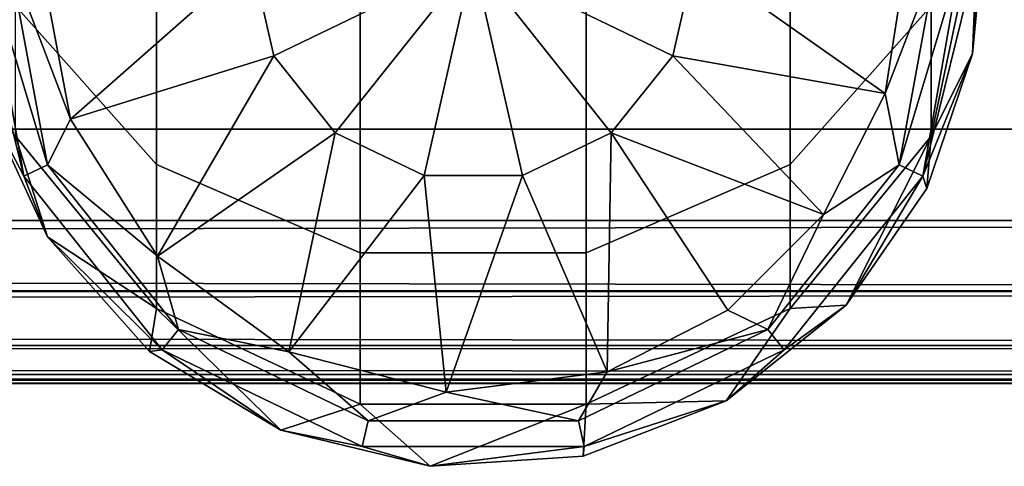
# Model space of a CAD drawing. Extents: x -0.293 to 0.315, y -0.132 to 0.
# Drawn here: x 0.219 to 0.23, y -0.127 to -0.122 of the extents above; entities that cross this region are included whole.
import ezdxf

# ---------------------------------------------------------------- set-up
doc = ezdxf.new("R2010")
doc.units = 0
doc.layers.add('L3_PLATTE_WEISS', color=7, linetype='CONTINUOUS')
doc.layers.add('L9_HAKEN_FARBE2', color=7, linetype='CONTINUOUS')

msp = doc.modelspace()

# ---------------------------------------------------------------- linework, layer by layer
at = {"layer": 'L3_PLATTE_WEISS', "color": 8}
for points, invisible_edges in [([(0.083738, -0.078339, 0.077949), (0.285, -0.123, 0.077949), (0.214004, -0.077479, 0.077949), (0.083738, -0.078339, 0.077949)], 9), ([(0.285, -0.123, 0.077949), (0.216876, -0.078534, 0.077949), (0.214004, -0.077479, 0.077949), (0.285, -0.123, 0.077949)], 8), ([(0.285, -0.123, 0.077949), (0.083738, -0.078339, 0.077949), (0.079834, -0.079326, 0.077949), (0.285, -0.123, 0.077949)], 9), ([(0.285, -0.123, 0.077949), (0.233738, -0.078339, 0.077949), (0.229834, -0.079326, 0.077949), (0.285, -0.123, 0.077949)], 8), ([(0.285, -0.123, 0.077949), (0.220894, -0.079445, 0.077949), (0.216876, -0.078534, 0.077949), (0.285, -0.123, 0.077949)], 8), ([(0.285, -0.123, 0.069949), (0.229234, -0.079425, 0.069949), (0.233079, -0.078548, 0.069949), (0.285, -0.123, 0.069949)], 8), ([(0.285, -0.123, 0.077949), (0.079834, -0.079326, 0.077949), (0.075, -0.07975, 0.077949), (0.285, -0.123, 0.077949)], 8), ([(0.285, -0.123, 0.077949), (0.229834, -0.079326, 0.077949), (0.225, -0.07975, 0.077949), (0.285, -0.123, 0.077949)], 8), ([(-0.075, -0.07975, 0.077949), (0.285, -0.123, 0.077949), (0.070894, -0.079445, 0.077949), (-0.075, -0.07975, 0.077949)], 9), ([(0.285, -0.123, 0.077949), (0.075, -0.07975, 0.077949), (0.070894, -0.079445, 0.077949), (0.285, -0.123, 0.077949)], 8), ([(0.285, -0.123, 0.077949), (0.225, -0.07975, 0.077949), (0.220894, -0.079445, 0.077949), (0.285, -0.123, 0.077949)], 8), ([(0.285, -0.123, 0.069949), (0.225208, -0.079749, 0.069949), (0.229234, -0.079425, 0.069949), (0.285, -0.123, 0.069949)], 8), ([(-0.075, -0.07975, 0.069949), (0.285, -0.123, 0.069949), (-0.285, -0.123, 0.069949), (-0.075, -0.07975, 0.069949)], 9), ([(0.285, -0.123, 0.077949), (-0.075, -0.07975, 0.077949), (-0.285, -0.123, 0.077949), (0.285, -0.123, 0.077949)], 9), ([(0.285, -0.123, 0.069949), (-0.075, -0.07975, 0.069949), (0.075, -0.07975, 0.069949), (0.285, -0.123, 0.069949)], 9), ([(0.285, -0.123, 0.069949), (0.075, -0.07975, 0.069949), (0.225, -0.07975, 0.069949), (0.285, -0.123, 0.069949)], 8), ([(0.285, -0.123, 0.069949), (0.225, -0.07975, 0.069949), (0.225208, -0.079749, 0.069949), (0.285, -0.123, 0.069949)], 8), ([(-0.285, -0.123, 0.069949), (0.285, -0.124078, 0.070149), (-0.285, -0.124078, 0.070149), (-0.285, -0.123, 0.069949)], 9), ([(0.285, -0.124078, 0.070149), (-0.285, -0.123, 0.069949), (0.285, -0.123, 0.069949), (0.285, -0.124078, 0.070149)], 9), ([(-0.285, -0.124078, 0.077749), (0.285, -0.123, 0.077949), (-0.285, -0.123, 0.077949), (-0.285, -0.124078, 0.077749)], 9), ([(0.285, -0.123, 0.077949), (-0.285, -0.124078, 0.077749), (0.285, -0.124078, 0.077749), (0.285, -0.123, 0.077949)], 9), ([(0.285, -0.124078, 0.070149), (-0.285, -0.124917, 0.070641), (-0.285, -0.124078, 0.070149), (0.285, -0.124078, 0.070149)], 8), ([(0.285, -0.124078, 0.070149), (0.285, -0.124906, 0.070632), (-0.285, -0.124917, 0.070641), (0.285, -0.124078, 0.070149)], 8), ([(0.285, -0.124917, 0.077257), (0.285, -0.124078, 0.077749), (-0.285, -0.124078, 0.077749), (0.285, -0.124917, 0.077257)], 8), ([(0.285, -0.124917, 0.077257), (-0.285, -0.124078, 0.077749), (-0.285, -0.124906, 0.077266), (0.285, -0.124917, 0.077257)], 8), ([(-0.285, -0.125555, 0.071376), (-0.285, -0.124917, 0.070641), (0.285, -0.124906, 0.070632), (-0.285, -0.125555, 0.071376)], 8), ([(0.285, -0.125555, 0.071376), (-0.285, -0.125555, 0.071376), (0.285, -0.124906, 0.070632), (0.285, -0.125555, 0.071376)], 8), ([(-0.285, -0.124906, 0.077266), (0.285, -0.125555, 0.076522), (0.285, -0.124917, 0.077257), (-0.285, -0.124906, 0.077266)], 8), ([(-0.285, -0.124906, 0.077266), (-0.285, -0.125555, 0.076522), (0.285, -0.125555, 0.076522), (-0.285, -0.124906, 0.077266)], 8), ([(0.285, -0.125959, 0.072453), (-0.285, -0.125887, 0.072132), (0.285, -0.125555, 0.071376), (0.285, -0.125959, 0.072453)], 8), ([(-0.285, -0.125887, 0.072132), (-0.285, -0.125555, 0.071376), (0.285, -0.125555, 0.071376), (-0.285, -0.125887, 0.072132)], 8), ([(-0.285, -0.125555, 0.076522), (-0.285, -0.125959, 0.075445), (0.285, -0.125887, 0.075766), (-0.285, -0.125555, 0.076522)], 8), ([(0.285, -0.125555, 0.076522), (-0.285, -0.125555, 0.076522), (0.285, -0.125887, 0.075766), (0.285, -0.125555, 0.076522)], 8), ([(-0.285, -0.126, 0.072949), (-0.285, -0.125887, 0.072132), (0.285, -0.125959, 0.072453), (-0.285, -0.126, 0.072949)], 8), ([(0.285, -0.125887, 0.075766), (-0.285, -0.125959, 0.075445), (0.285, -0.126, 0.074949), (0.285, -0.125887, 0.075766)], 8), ([(0.285, -0.126, 0.072949), (-0.285, -0.126, 0.072949), (0.285, -0.125959, 0.072453), (0.285, -0.126, 0.072949)], 8), ([(-0.285, -0.125959, 0.075445), (-0.285, -0.126, 0.074949), (0.285, -0.126, 0.074949), (-0.285, -0.125959, 0.075445)], 8), ([(-0.285, -0.126, 0.074949), (-0.285, -0.126, 0.072949), (0.285, -0.126, 0.072949), (-0.285, -0.126, 0.074949)], 13), ([(0.285, -0.126, 0.072949), (0.285, -0.126, 0.074949), (-0.285, -0.126, 0.074949), (0.285, -0.126, 0.072949)], 13)]:
    msp.add_3dface(points, dxfattribs=dict(at, invisible_edges=invisible_edges))
at = {"layer": 'L9_HAKEN_FARBE2', "color": 60}
for points, invisible_edges in [([(0.230101, -0.120292, 0.018423), (0.229997, -0.122114, 0.023349), (0.229507, -0.123082, 0.0188), (0.230101, -0.120292, 0.018423)], 8), ([(0.230101, -0.120292, 0.018423), (0.229507, -0.123082, 0.0188), (0.229507, -0.121544, 0.014486), (0.230101, -0.120292, 0.018423)], 8), ([(0.230101, -0.120292, 0.018423), (0.230101, -0.121, 0.023349), (0.229997, -0.122114, 0.023349), (0.230101, -0.120292, 0.018423)], 8), ([(0.218695, -0.121544, 0.014486), (0.22036, -0.120687, 0.009312), (0.22036, -0.123418, 0.013566), (0.218695, -0.121544, 0.014486)], 9), ([(0.222766, -0.124458, 0.013055), (0.22036, -0.120687, 0.009312), (0.222766, -0.121585, 0.008579), (0.222766, -0.124458, 0.013055)], 9), ([(0.22036, -0.120687, 0.009312), (0.222766, -0.124458, 0.013055), (0.22036, -0.123418, 0.013566), (0.22036, -0.120687, 0.009312)], 9), ([(0.227842, -0.120687, 0.009312), (0.225436, -0.124458, 0.013055), (0.225436, -0.121585, 0.008579), (0.227842, -0.120687, 0.009312)], 9), ([(0.225436, -0.124458, 0.013055), (0.227842, -0.120687, 0.009312), (0.227842, -0.123418, 0.013566), (0.225436, -0.124458, 0.013055)], 9), ([(0.227842, -0.120687, 0.009312), (0.229507, -0.121544, 0.014486), (0.227842, -0.123418, 0.013566), (0.227842, -0.120687, 0.009312)], 9), ([(0.218162, -0.121, 0.026012), (0.218349, -0.122706, 0.025586), (0.218793, -0.123556, 0.026147), (0.218162, -0.121, 0.026012)], 8), ([(0.218162, -0.121, 0.026012), (0.218793, -0.123556, 0.026147), (0.218342, -0.121, 0.026402), (0.218162, -0.121, 0.026012)], 8), ([(0.218342, -0.121, 0.026402), (0.219073, -0.123421, 0.026627), (0.218625, -0.121, 0.026725), (0.218342, -0.121, 0.026402)], 8), ([(0.218342, -0.121, 0.026402), (0.218793, -0.123556, 0.026147), (0.219073, -0.123421, 0.026627), (0.218342, -0.121, 0.026402)], 8), ([(0.219346, -0.122882, 0.026955), (0.218625, -0.121, 0.026725), (0.219073, -0.123421, 0.026627), (0.219346, -0.122882, 0.026955)], 8), ([(0.219346, -0.122882, 0.026955), (0.218987, -0.121, 0.026955), (0.218625, -0.121, 0.026725), (0.219346, -0.122882, 0.026955)], 8), ([(0.221486, -0.121, 0.027772), (0.218987, -0.121, 0.026955), (0.219346, -0.122882, 0.026955), (0.221486, -0.121, 0.027772)], 8), ([(0.221745, -0.122134, 0.027772), (0.221486, -0.121, 0.027772), (0.219346, -0.122882, 0.026955), (0.221745, -0.122134, 0.027772)], 8), ([(0.224101, -0.121, 0.028049), (0.221486, -0.121, 0.027772), (0.221745, -0.122134, 0.027772), (0.224101, -0.121, 0.028049)], 8), ([(0.224101, -0.121, 0.028049), (0.221745, -0.122134, 0.027772), (0.222471, -0.123044, 0.027772), (0.224101, -0.121, 0.028049)], 8), ([(0.224101, -0.121, 0.028049), (0.222471, -0.123044, 0.027772), (0.223519, -0.123549, 0.027772), (0.224101, -0.121, 0.028049)], 8), ([(0.224683, -0.123549, 0.027772), (0.224101, -0.121, 0.028049), (0.223519, -0.123549, 0.027772), (0.224683, -0.123549, 0.027772)], 8), ([(0.225731, -0.123044, 0.027772), (0.224101, -0.121, 0.028049), (0.224683, -0.123549, 0.027772), (0.225731, -0.123044, 0.027772)], 8), ([(0.226457, -0.122134, 0.027772), (0.224101, -0.121, 0.028049), (0.225731, -0.123044, 0.027772), (0.226457, -0.122134, 0.027772)], 8), ([(0.226716, -0.121, 0.027772), (0.224101, -0.121, 0.028049), (0.226457, -0.122134, 0.027772), (0.226716, -0.121, 0.027772)], 8), ([(0.228964, -0.12258, 0.026955), (0.226716, -0.121, 0.027772), (0.226457, -0.122134, 0.027772), (0.228964, -0.12258, 0.026955)], 8), ([(0.229215, -0.121, 0.026955), (0.226716, -0.121, 0.027772), (0.228964, -0.12258, 0.026955), (0.229215, -0.121, 0.026955)], 8), ([(0.229577, -0.121, 0.026725), (0.228964, -0.12258, 0.026955), (0.229129, -0.123421, 0.026627), (0.229577, -0.121, 0.026725)], 8), ([(0.229577, -0.121, 0.026725), (0.229215, -0.121, 0.026955), (0.228964, -0.12258, 0.026955), (0.229577, -0.121, 0.026725)], 8), ([(0.229577, -0.121, 0.026725), (0.229129, -0.123421, 0.026627), (0.22986, -0.121, 0.026402), (0.229577, -0.121, 0.026725)], 8), ([(0.22986, -0.121, 0.026402), (0.229129, -0.123421, 0.026627), (0.229409, -0.123556, 0.026147), (0.22986, -0.121, 0.026402)], 8), ([(0.22986, -0.121, 0.026402), (0.229409, -0.123556, 0.026147), (0.23004, -0.121, 0.026012), (0.22986, -0.121, 0.026402)], 8), ([(0.23004, -0.121, 0.026012), (0.229409, -0.123556, 0.026147), (0.229997, -0.122114, 0.025586), (0.23004, -0.121, 0.026012)], 8), ([(0.23004, -0.121, 0.026012), (0.229997, -0.122114, 0.025586), (0.230101, -0.121, 0.025586), (0.23004, -0.121, 0.026012)], 8), ([(0.229997, -0.122114, 0.023349), (0.230101, -0.121, 0.025586), (0.229997, -0.122114, 0.025586), (0.229997, -0.122114, 0.023349)], 9), ([(0.230101, -0.121, 0.025586), (0.229997, -0.122114, 0.023349), (0.230101, -0.121, 0.023349), (0.230101, -0.121, 0.025586)], 9), ([(0.22036, -0.123418, 0.013566), (0.218695, -0.123082, 0.0188), (0.218695, -0.121544, 0.014486), (0.22036, -0.123418, 0.013566)], 9), ([(0.225436, -0.121585, 0.008579), (0.222766, -0.124458, 0.013055), (0.222766, -0.121585, 0.008579), (0.225436, -0.121585, 0.008579)], 9), ([(0.222766, -0.124458, 0.013055), (0.225436, -0.121585, 0.008579), (0.225436, -0.124458, 0.013055), (0.222766, -0.124458, 0.013055)], 9), ([(0.229507, -0.123082, 0.0188), (0.227842, -0.123418, 0.013566), (0.229507, -0.121544, 0.014486), (0.229507, -0.123082, 0.0188)], 9), ([(0.221745, -0.122134, 0.027772), (0.219346, -0.122882, 0.026955), (0.220373, -0.124501, 0.026955), (0.221745, -0.122134, 0.027772)], 8), ([(0.222471, -0.123044, 0.027772), (0.221745, -0.122134, 0.027772), (0.220373, -0.124501, 0.026955), (0.222471, -0.123044, 0.027772)], 8), ([(0.228238, -0.124006, 0.026955), (0.226457, -0.122134, 0.027772), (0.225731, -0.123044, 0.027772), (0.228238, -0.124006, 0.026955)], 8), ([(0.228964, -0.12258, 0.026955), (0.226457, -0.122134, 0.027772), (0.228238, -0.124006, 0.026955), (0.228964, -0.12258, 0.026955)], 8), ([(0.229997, -0.122114, 0.025586), (0.229409, -0.123556, 0.026147), (0.229459, -0.123701, 0.025586), (0.229997, -0.122114, 0.025586)], 8), ([(0.229997, -0.122114, 0.023349), (0.229459, -0.123701, 0.023349), (0.229507, -0.123082, 0.0188), (0.229997, -0.122114, 0.023349)], 8), ([(0.229459, -0.123701, 0.023349), (0.229997, -0.122114, 0.025586), (0.229459, -0.123701, 0.025586), (0.229459, -0.123701, 0.023349)], 9), ([(0.229997, -0.122114, 0.025586), (0.229459, -0.123701, 0.023349), (0.229997, -0.122114, 0.023349), (0.229997, -0.122114, 0.025586)], 9), ([(0.229129, -0.123421, 0.026627), (0.228964, -0.12258, 0.026955), (0.228238, -0.124006, 0.026955), (0.229129, -0.123421, 0.026627)], 8), ([(0.218349, -0.122706, 0.025586), (0.219071, -0.124271, 0.025586), (0.218793, -0.123556, 0.026147), (0.218349, -0.122706, 0.025586)], 8), ([(0.218349, -0.122706, 0.023349), (0.218695, -0.123082, 0.0188), (0.219071, -0.124271, 0.023349), (0.218349, -0.122706, 0.023349)], 8), ([(0.218349, -0.122706, 0.025586), (0.219071, -0.124271, 0.023349), (0.219071, -0.124271, 0.025586), (0.218349, -0.122706, 0.025586)], 9), ([(0.219071, -0.124271, 0.023349), (0.218349, -0.122706, 0.025586), (0.218349, -0.122706, 0.023349), (0.219071, -0.124271, 0.023349)], 9), ([(0.220373, -0.124501, 0.026955), (0.219346, -0.122882, 0.026955), (0.219073, -0.123421, 0.026627), (0.220373, -0.124501, 0.026955)], 8), ([(0.218695, -0.123082, 0.0188), (0.22036, -0.123418, 0.013566), (0.22036, -0.125115, 0.018327), (0.218695, -0.123082, 0.0188)], 9), ([(0.218695, -0.123082, 0.0188), (0.22036, -0.125115, 0.018327), (0.219071, -0.124271, 0.023349), (0.218695, -0.123082, 0.0188)], 8), ([(0.222471, -0.123044, 0.027772), (0.220373, -0.124501, 0.026955), (0.221924, -0.125627, 0.026955), (0.222471, -0.123044, 0.027772)], 8), ([(0.223519, -0.123549, 0.027772), (0.222471, -0.123044, 0.027772), (0.221924, -0.125627, 0.026955), (0.223519, -0.123549, 0.027772)], 8), ([(0.225731, -0.123044, 0.027772), (0.224683, -0.123549, 0.027772), (0.225681, -0.125863, 0.026955), (0.225731, -0.123044, 0.027772)], 8), ([(0.227107, -0.125137, 0.026955), (0.225731, -0.123044, 0.027772), (0.225681, -0.125863, 0.026955), (0.227107, -0.125137, 0.026955)], 8), ([(0.228238, -0.124006, 0.026955), (0.225731, -0.123044, 0.027772), (0.227107, -0.125137, 0.026955), (0.228238, -0.124006, 0.026955)], 8), ([(0.227842, -0.123418, 0.013566), (0.229507, -0.123082, 0.0188), (0.227842, -0.125115, 0.018327), (0.227842, -0.123418, 0.013566)], 9), ([(0.229507, -0.123082, 0.0188), (0.228503, -0.125077, 0.023349), (0.227842, -0.125115, 0.018327), (0.229507, -0.123082, 0.0188)], 8), ([(0.229507, -0.123082, 0.0188), (0.229459, -0.123701, 0.023349), (0.228503, -0.125077, 0.023349), (0.229507, -0.123082, 0.0188)], 8), ([(0.218793, -0.123556, 0.026147), (0.220621, -0.125363, 0.026627), (0.219073, -0.123421, 0.026627), (0.218793, -0.123556, 0.026147)], 9), ([(0.220621, -0.125363, 0.026627), (0.220373, -0.124501, 0.026955), (0.219073, -0.123421, 0.026627), (0.220621, -0.125363, 0.026627)], 8), ([(0.222766, -0.126244, 0.018065), (0.22036, -0.123418, 0.013566), (0.222766, -0.124458, 0.013055), (0.222766, -0.126244, 0.018065)], 9), ([(0.22036, -0.123418, 0.013566), (0.222766, -0.126244, 0.018065), (0.22036, -0.125115, 0.018327), (0.22036, -0.123418, 0.013566)], 9), ([(0.227842, -0.123418, 0.013566), (0.225436, -0.126244, 0.018065), (0.225436, -0.124458, 0.013055), (0.227842, -0.123418, 0.013566)], 9), ([(0.225436, -0.126244, 0.018065), (0.227842, -0.123418, 0.013566), (0.227842, -0.125115, 0.018327), (0.225436, -0.126244, 0.018065)], 9), ([(0.229129, -0.123421, 0.026627), (0.228238, -0.124006, 0.026955), (0.227581, -0.125363, 0.026627), (0.229129, -0.123421, 0.026627)], 8), ([(0.227581, -0.125363, 0.026627), (0.229409, -0.123556, 0.026147), (0.229129, -0.123421, 0.026627), (0.227581, -0.125363, 0.026627)], 9), ([(0.220621, -0.125363, 0.026627), (0.218793, -0.123556, 0.026147), (0.220428, -0.125606, 0.026147), (0.220621, -0.125363, 0.026627)], 9), ([(0.218793, -0.123556, 0.026147), (0.219071, -0.124271, 0.025586), (0.220428, -0.125606, 0.026147), (0.218793, -0.123556, 0.026147)], 8), ([(0.22378, -0.126104, 0.026955), (0.223519, -0.123549, 0.027772), (0.221924, -0.125627, 0.026955), (0.22378, -0.126104, 0.026955)], 8), ([(0.224683, -0.123549, 0.027772), (0.223519, -0.123549, 0.027772), (0.22378, -0.126104, 0.026955), (0.224683, -0.123549, 0.027772)], 8), ([(0.225681, -0.125863, 0.026955), (0.224683, -0.123549, 0.027772), (0.22378, -0.126104, 0.026955), (0.225681, -0.125863, 0.026955)], 8), ([(0.229409, -0.123556, 0.026147), (0.227581, -0.125363, 0.026627), (0.227774, -0.125606, 0.026147), (0.229409, -0.123556, 0.026147)], 9), ([(0.229409, -0.123556, 0.026147), (0.227774, -0.125606, 0.026147), (0.228503, -0.125077, 0.025586), (0.229409, -0.123556, 0.026147)], 8), ([(0.229409, -0.123556, 0.026147), (0.228503, -0.125077, 0.025586), (0.229459, -0.123701, 0.025586), (0.229409, -0.123556, 0.026147)], 8), ([(0.228503, -0.125077, 0.023349), (0.229459, -0.123701, 0.025586), (0.228503, -0.125077, 0.025586), (0.228503, -0.125077, 0.023349)], 9), ([(0.229459, -0.123701, 0.025586), (0.228503, -0.125077, 0.023349), (0.229459, -0.123701, 0.023349), (0.229459, -0.123701, 0.025586)], 9), ([(0.228238, -0.124006, 0.026955), (0.227107, -0.125137, 0.026955), (0.227581, -0.125363, 0.026627), (0.228238, -0.124006, 0.026955)], 8), ([(0.219071, -0.124271, 0.025586), (0.220276, -0.125623, 0.023349), (0.220276, -0.125623, 0.025586), (0.219071, -0.124271, 0.025586)], 9), ([(0.220276, -0.125623, 0.023349), (0.219071, -0.124271, 0.025586), (0.219071, -0.124271, 0.023349), (0.220276, -0.125623, 0.023349)], 9), ([(0.219071, -0.124271, 0.025586), (0.220276, -0.125623, 0.025586), (0.220428, -0.125606, 0.026147), (0.219071, -0.124271, 0.025586)], 8), ([(0.219071, -0.124271, 0.023349), (0.22036, -0.125115, 0.018327), (0.220276, -0.125623, 0.023349), (0.219071, -0.124271, 0.023349)], 8), ([(0.221924, -0.125627, 0.026955), (0.220373, -0.124501, 0.026955), (0.220621, -0.125363, 0.026627), (0.221924, -0.125627, 0.026955)], 8), ([(0.225436, -0.124458, 0.013055), (0.222766, -0.126244, 0.018065), (0.222766, -0.124458, 0.013055), (0.225436, -0.124458, 0.013055)], 9), ([(0.222766, -0.126244, 0.018065), (0.225436, -0.124458, 0.013055), (0.225436, -0.126244, 0.018065), (0.222766, -0.126244, 0.018065)], 9), ([(0.22183, -0.126553, 0.023349), (0.220276, -0.125623, 0.023349), (0.22036, -0.125115, 0.018327), (0.22183, -0.126553, 0.023349)], 8), ([(0.22183, -0.126553, 0.023349), (0.22036, -0.125115, 0.018327), (0.222766, -0.126244, 0.018065), (0.22183, -0.126553, 0.023349)], 8), ([(0.227086, -0.126205, 0.023349), (0.225436, -0.126244, 0.018065), (0.227842, -0.125115, 0.018327), (0.227086, -0.126205, 0.023349)], 8), ([(0.228503, -0.125077, 0.023349), (0.227086, -0.126205, 0.025586), (0.227086, -0.126205, 0.023349), (0.228503, -0.125077, 0.023349)], 9), ([(0.227086, -0.126205, 0.025586), (0.228503, -0.125077, 0.023349), (0.228503, -0.125077, 0.025586), (0.227086, -0.126205, 0.025586)], 9), ([(0.227774, -0.125606, 0.026147), (0.227086, -0.126205, 0.025586), (0.228503, -0.125077, 0.025586), (0.227774, -0.125606, 0.026147)], 8), ([(0.228503, -0.125077, 0.023349), (0.227086, -0.126205, 0.023349), (0.227842, -0.125115, 0.018327), (0.228503, -0.125077, 0.023349)], 8), ([(0.227581, -0.125363, 0.026627), (0.227107, -0.125137, 0.026955), (0.225681, -0.125863, 0.026955), (0.227581, -0.125363, 0.026627)], 8), ([(0.22279, -0.126744, 0.026147), (0.220621, -0.125363, 0.026627), (0.220428, -0.125606, 0.026147), (0.22279, -0.126744, 0.026147)], 9), ([(0.222859, -0.126441, 0.026627), (0.221924, -0.125627, 0.026955), (0.220621, -0.125363, 0.026627), (0.222859, -0.126441, 0.026627)], 8), ([(0.220621, -0.125363, 0.026627), (0.22279, -0.126744, 0.026147), (0.222859, -0.126441, 0.026627), (0.220621, -0.125363, 0.026627)], 9), ([(0.227581, -0.125363, 0.026627), (0.225681, -0.125863, 0.026955), (0.225343, -0.126441, 0.026627), (0.227581, -0.125363, 0.026627)], 8), ([(0.225343, -0.126441, 0.026627), (0.227774, -0.125606, 0.026147), (0.227581, -0.125363, 0.026627), (0.225343, -0.126441, 0.026627)], 9), ([(0.220428, -0.125606, 0.026147), (0.220276, -0.125623, 0.025586), (0.22183, -0.126553, 0.025586), (0.220428, -0.125606, 0.026147)], 8), ([(0.22183, -0.126553, 0.023349), (0.220276, -0.125623, 0.025586), (0.220276, -0.125623, 0.023349), (0.22183, -0.126553, 0.023349)], 9), ([(0.220276, -0.125623, 0.025586), (0.22183, -0.126553, 0.023349), (0.22183, -0.126553, 0.025586), (0.220276, -0.125623, 0.025586)], 9), ([(0.22279, -0.126744, 0.026147), (0.220428, -0.125606, 0.026147), (0.22183, -0.126553, 0.025586), (0.22279, -0.126744, 0.026147)], 8), ([(0.22378, -0.126104, 0.026955), (0.221924, -0.125627, 0.026955), (0.222859, -0.126441, 0.026627), (0.22378, -0.126104, 0.026955)], 8), ([(0.227774, -0.125606, 0.026147), (0.225343, -0.126441, 0.026627), (0.225412, -0.126744, 0.026147), (0.227774, -0.125606, 0.026147)], 9), ([(0.227774, -0.125606, 0.026147), (0.225412, -0.126744, 0.026147), (0.227086, -0.126205, 0.025586), (0.227774, -0.125606, 0.026147)], 8), ([(0.225681, -0.125863, 0.026955), (0.22378, -0.126104, 0.026955), (0.225343, -0.126441, 0.026627), (0.225681, -0.125863, 0.026955)], 8), ([(0.225343, -0.126441, 0.026627), (0.22378, -0.126104, 0.026955), (0.222859, -0.126441, 0.026627), (0.225343, -0.126441, 0.026627)], 8), ([(0.22359, -0.126978, 0.023349), (0.22183, -0.126553, 0.023349), (0.222766, -0.126244, 0.018065), (0.22359, -0.126978, 0.023349)], 8), ([(0.22359, -0.126978, 0.023349), (0.222766, -0.126244, 0.018065), (0.225436, -0.126244, 0.018065), (0.22359, -0.126978, 0.023349)], 8), ([(0.225397, -0.126858, 0.023349), (0.22359, -0.126978, 0.023349), (0.225436, -0.126244, 0.018065), (0.225397, -0.126858, 0.023349)], 8), ([(0.227086, -0.126205, 0.023349), (0.225397, -0.126858, 0.025586), (0.225397, -0.126858, 0.023349), (0.227086, -0.126205, 0.023349)], 9), ([(0.225397, -0.126858, 0.025586), (0.227086, -0.126205, 0.023349), (0.227086, -0.126205, 0.025586), (0.225397, -0.126858, 0.025586)], 9), ([(0.225412, -0.126744, 0.026147), (0.225397, -0.126858, 0.025586), (0.227086, -0.126205, 0.025586), (0.225412, -0.126744, 0.026147)], 8), ([(0.227086, -0.126205, 0.023349), (0.225397, -0.126858, 0.023349), (0.225436, -0.126244, 0.018065), (0.227086, -0.126205, 0.023349)], 8), ([(0.225412, -0.126744, 0.026147), (0.222859, -0.126441, 0.026627), (0.22279, -0.126744, 0.026147), (0.225412, -0.126744, 0.026147)], 9), ([(0.222859, -0.126441, 0.026627), (0.225412, -0.126744, 0.026147), (0.225343, -0.126441, 0.026627), (0.222859, -0.126441, 0.026627)], 9), ([(0.22359, -0.126978, 0.023349), (0.22183, -0.126553, 0.025586), (0.22183, -0.126553, 0.023349), (0.22359, -0.126978, 0.023349)], 9), ([(0.22183, -0.126553, 0.025586), (0.22359, -0.126978, 0.023349), (0.22359, -0.126978, 0.025586), (0.22183, -0.126553, 0.025586)], 9), ([(0.22279, -0.126744, 0.026147), (0.22183, -0.126553, 0.025586), (0.22359, -0.126978, 0.025586), (0.22279, -0.126744, 0.026147)], 8), ([(0.225412, -0.126744, 0.026147), (0.22279, -0.126744, 0.026147), (0.22359, -0.126978, 0.025586), (0.225412, -0.126744, 0.026147)], 8), ([(0.225412, -0.126744, 0.026147), (0.22359, -0.126978, 0.025586), (0.225397, -0.126858, 0.025586), (0.225412, -0.126744, 0.026147)], 8), ([(0.225397, -0.126858, 0.023349), (0.22359, -0.126978, 0.025586), (0.22359, -0.126978, 0.023349), (0.225397, -0.126858, 0.023349)], 9), ([(0.22359, -0.126978, 0.025586), (0.225397, -0.126858, 0.023349), (0.225397, -0.126858, 0.025586), (0.22359, -0.126978, 0.025586)], 9)]:
    msp.add_3dface(points, dxfattribs=dict(at, invisible_edges=invisible_edges))

doc.saveas('drawing.dxf')
